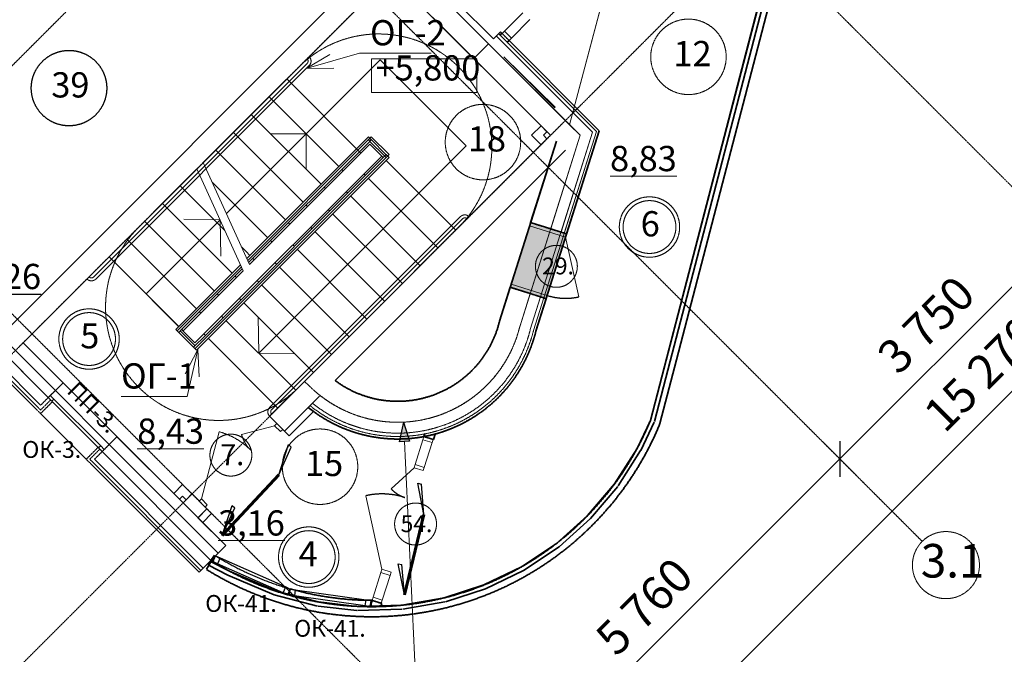
# Model space of a CAD drawing. Extents: x 0 to 109500, y 500 to 58900.
# Drawn here: x 77977 to 89725, y 13480 to 21050 of the extents above; entities that cross this region are included whole.
import ezdxf
from ezdxf.xclip import XClip

# ---------------------------------------------------------------- set-up
doc = ezdxf.new("R2010")
doc.units = 0
doc.header["$MEASUREMENT"] = 0
doc.header["$XCLIPFRAME"] = 0
doc.set_wipeout_variables(frame=1)
doc.linetypes.add('GOST2.303 4', pattern=[7, 5, -2, 0])
doc.linetypes.add('Wipeout_Contour', pattern=[100000, 0, -100000])
doc.layers.get('0').update_dxf_attribs({"lineweight": 25})
for name, color, linetype in [('0-ограждение', 7, 'Continuous'), ('ZONE HGI-RU', 7, 'Continuous'), ('Интерьер - Лестница', 7, 'Continuous'), ('Мебель и оборудование', 7, 'Continuous'), ('Новый_ZONE HGI-RU', 7, 'Continuous'), ('Размер - Общий', 7, 'Continuous'), ('Размер - Отметка', 7, 'Continuous'), ('Стены', 7, 'Continuous'), ('Стены наружние', 7, 'Continuous'), ('Стены-Перегородки', 7, 'Continuous')]:
    doc.layers.add(name, color=color, linetype=linetype)
doc.layers.add('Оси', color=181, linetype='GOST2.303 4', lineweight=18)
doc.layers.add('Перекрытия', color=133, linetype='Continuous', lineweight=18)
doc.styles.add('СГЕНЕРИР_СТИЛЬ_1', font='CS_Gost2304.shx')

# ---------------------------------------------------------------- blocks, each defined once
blk = doc.blocks.new('Чертеж_2_3', base_point=(277703, 72798))
at = {"layer": 'Размер - Общий', "linetype": 'Continuous', "lineweight": 25, "true_color": 0x40a5ff}
blk.add_hatch(color=153, dxfattribs=at).paths.add_polyline_path([(82557, 16249), (82506, 16015), (82630, 16021)])
at = {"layer": 'Стены наружние', "linetype": 'Continuous', "lineweight": 0, "true_color": 0xffffff}
blk.add_hatch(color=7, dxfattribs=at).paths.add_polyline_path([(84503, 18495), (84074, 18630), (83830, 17858), (84259, 17722)])
at = {"layer": '0-ограждение', "color": 18, "lineweight": 35, "flags": 128}
for points in [[(87860, 25333), (85698, 17021)], [(85814, 16991), (87976, 25303)]]:
    blk.add_lwpolyline(points, dxfattribs=at)
at = {"layer": 'ZONE HGI-RU', "color": 250, "lineweight": 18}
for centre, radius in [((85957, 20607), 450), ((83505, 19590), 450), ((85492, 18577), 360), ((85492, 18577), 315), ((78805, 17241), 360), ((78805, 17241), 315), ((81561, 15718), 450), ((81426, 14640), 360), ((81426, 14640), 315)]:
    blk.add_circle(centre, radius, dxfattribs=at)
at = {"layer": 'Интерьер - Лестница', "color": 250, "lineweight": 18}
for p, q in [((80168, 19346), (82403, 21580)), ((82403, 21580), (84312, 19671)), ((80953, 20131), (81837, 19247)), ((80741, 19918), (81625, 19035)), ((80529, 19706), (81413, 18822)), ((84312, 19671), (81059, 16418)), ((80720, 18129), (82155, 19565)), ((82155, 19565), (82297, 19423)), ((82297, 19423), (80175, 17302)), ((80317, 19494), (81201, 18610)), ((83181, 18540), (82297, 19423)), ((79044, 18221), (80093, 19270)), ((80093, 19270), (80644, 18054)), ((80168, 19346), (80720, 18129)), ((82968, 18327), (82085, 19211)), ((79892, 19070), (80425, 18537)), ((80274, 19113), (80989, 18398)), ((82756, 18115), (81872, 18999)), ((79680, 18858), (80564, 17974)), ((82544, 17903), (81660, 18787)), ((79468, 18646), (80352, 17762)), ((82332, 17691), (81448, 18575)), ((79256, 18434), (80140, 17550)), ((80626, 18336), (80776, 18186)), ((82120, 17479), (81236, 18363)), ((79044, 18221), (79928, 17337)), ((79044, 18221), (79928, 17337)), ((81908, 17267), (81024, 18151)), ((79928, 17337), (80644, 18054)), ((81696, 17055), (80812, 17939)), ((81483, 16843), (80600, 17726)), ((81271, 16630), (80387, 17514)), ((81059, 16418), (80175, 17302)), ((81059, 16418), (80175, 17302))]:
    blk.add_line(p, q, dxfattribs=at)
at = {"layer": 'Мебель и оборудование', "color": 250, "lineweight": 18}
for p, q in [((81395, 20467), (82033, 20651)), ((81395, 20467), (81676, 20636)), ((82033, 20651), (82158, 20651)), ((82158, 20651), (82886, 20651)), ((81395, 20467), (81724, 20473)), ((79188, 16557), (79851, 16557)), ((79977, 16557), (79851, 16557))]:
    blk.add_line(p, q, dxfattribs=at)
at = {"layer": 'Новый_ZONE HGI-RU'}
blk.add_circle((78566, 20234), 450, dxfattribs=at)
at = {"layer": 'Оси', "color": 1, "lineweight": 15}
for p, q in [((91344, 33957), (76733, 19347)), ((88039, 15534), (88746, 14827))]:
    blk.add_line(p, q, dxfattribs=at)
at = {"layer": 'Оси', "color": 250, "lineweight": 35}
for p, q in [((83731, 20888), (83705, 20862)), ((83735, 20884), (83731, 20888)), ((83816, 20803), (83735, 20884)), ((83816, 20803), (83790, 20777)), ((82800, 16078), (82812, 16113)), ((82800, 16078), (82910, 16043)), ((82910, 16043), (82915, 16042)), ((82915, 16042), (82926, 16077)), ((80275, 14591), (80315, 14654)), ((80315, 14654), (80315, 14655)), ((82183, 14123), (82171, 14088)), ((82171, 14123), (82171, 14123)), ((82171, 14048), (82171, 14123)), ((82183, 14123), (82292, 14089)), ((82297, 14087), (82286, 14052)), ((82292, 14089), (82297, 14087))]:
    blk.add_line(p, q, dxfattribs=at)
at = {"layer": 'Оси', "color": 18, "lineweight": 35}
for p, q in [((84313, 18555), (84074, 18630)), ((84437, 18516), (84313, 18555)), ((84475, 18504), (84437, 18516)), ((84503, 18495), (84475, 18504)), ((84069, 17783), (83830, 17858)), ((84192, 17743), (84069, 17783)), ((84231, 17731), (84192, 17743)), ((84259, 17722), (84231, 17731)), ((78318, 16543), (78343, 16567)), ((78343, 16567), (78403, 16628)), ((78368, 16493), (78227, 16352)), ((78318, 16543), (78347, 16514)), ((78347, 16514), (78368, 16493)), ((78177, 16401), (78227, 16352)), ((78987, 15924), (79047, 15984)), ((78912, 15949), (78771, 15807)), ((78934, 15928), (78912, 15949)), ((78962, 15899), (78934, 15928)), ((78962, 15899), (78987, 15924)), ((78821, 15758), (78771, 15807))]:
    blk.add_line(p, q, dxfattribs=at)
at = {"layer": 'Оси', "color": 250, "lineweight": 18}
for p, q in [((78227, 16451), (78318, 16543)), ((78227, 16394), (78347, 16514)), ((78198, 16423), (78227, 16394)), ((78813, 15807), (78934, 15928)), ((78870, 15807), (78962, 15899)), ((78842, 15779), (78813, 15807))]:
    blk.add_line(p, q, dxfattribs=at)
at = {"layer": 'Оси', "color": 1, "lineweight": 15}
blk.add_circle((89029, 14544), 400, dxfattribs=at)
blk.add_point((88039, 15534), dxfattribs=at)
blk.add_point((88039, 15534), dxfattribs=at)
at = {"layer": 'Перекрытия', "color": 255, "lineweight": 0, "flags": 128}
blk.add_lwpolyline([(38089, 31307), (62169, 31307), (63554, 31307), (77665, 17196), (82403, 21934), (84538, 19798), (85296, 22654), (85529, 23524), (86056, 25430), (86289, 26299, 0.227202), (84588, 33000), (78866, 38721), (78762, 38826), (73295, 44292, 0.149126), (65429, 47377), (15314, 47377)], format="xyb", dxfattribs=at)
at = {"layer": 'Перекрытия', "color": 250, "lineweight": 18, "flags": 128}
blk.add_lwpolyline([(85527, 23524), (84538, 19798), (84665, 19671), (83935, 17352, -0.340568), (82474, 16248, -0.196596), (81427, 16687), (81377, 16736), (81059, 16418), (80175, 17302), (80069, 17196), (79044, 18221), (78019, 17197), (80436, 14777), (80260, 14601, 0.464517), (85503, 16271), (85698, 17021), (87268, 23058)], format="xyb", close=True, dxfattribs=at)
at = {"layer": 'Перекрытия', "color": 255, "lineweight": 0, "flags": 128}
blk.add_lwpolyline([(83754, 20606), (84361, 20000), (84366, 20005)], close=True, dxfattribs=at)
at = {"layer": 'Размер - Общий', "color": 5, "lineweight": 25}
for p, q in [((84311, 11116), (95111, 21911)), ((87762, 15811), (90414, 18462)), ((87961, 15612), (87563, 16010)), ((87762, 16023), (87762, 15599)), ((83688, 11739), (87762, 15811))]:
    blk.add_line(p, q, dxfattribs=at)
at = {"layer": 'Размер - Общий', "color": 153, "lineweight": 25, "true_color": 0x40a5ff}
for p, q in [((82557, 16249), (82506, 16015)), ((82557, 16249), (82630, 16021)), ((82630, 16021), (82506, 16015))]:
    blk.add_line(p, q, dxfattribs=at)
at = {"layer": 'Размер - Общий', "color": 151, "lineweight": 20, "true_color": 0x80c2ff}
blk.add_line((82568, 16018), (82701, 13173), dxfattribs=at)
at = {"layer": 'Размер - Отметка', "color": 151, "lineweight": 20, "true_color": 0x80c2ff}
for p, q in [((83432, 20582), (82174, 20582)), ((82174, 20582), (82174, 20182)), ((83432, 20182), (83432, 20582)), ((82174, 20182), (83432, 20182))]:
    blk.add_line(p, q, dxfattribs=at)
at = {"layer": 'Стены', "color": 250, "lineweight": 18}
for p, q in [((78403, 16627), (78495, 16719)), ((78403, 16627), (78318, 16542)), ((79046, 15984), (78962, 15899)), ((79046, 15984), (79138, 16076))]:
    blk.add_line(p, q, dxfattribs=at)
at = {"layer": 'Стены', "color": 250, "lineweight": 35}
for p, q in [((80960, 16319), (81137, 16142)), ((80034, 15393), (80210, 15216))]:
    blk.add_line(p, q, dxfattribs=at)
at = {"layer": 'Стены', "color": 30, "lineweight": 18, "true_color": 0xff6600}
for p, q in [((81018, 16207), (81045, 16234)), ((81045, 16234), (81116, 16163)), ((80145, 15335), (80359, 16133)), ((81018, 16207), (80625, 16102)), ((81089, 16137), (81018, 16207)), ((81116, 16163), (81089, 16137)), ((80118, 15308), (80145, 15335)), ((80189, 15237), (80118, 15308)), ((80145, 15335), (80216, 15264)), ((80216, 15264), (80189, 15237))]:
    blk.add_line(p, q, dxfattribs=at)
at = {"layer": 'Стены', "color": 250, "lineweight": 35, "flags": 128}
for points in [[(83572, 20764), (82403, 21934)], [(82403, 21580), (83395, 20587)], [(83395, 20587), (83572, 20764)], [(84312, 19671), (81355, 16714)], [(81740, 16746), (84489, 19494)], [(77665, 17196), (78318, 16542)], [(78495, 16719), (78018, 17196)], [(81379, 16738), (80960, 16319)], [(81137, 16142), (81555, 16561)], [(79928, 15287), (79138, 16076)], [(78962, 15899), (80260, 14601)], [(80034, 15393), (79928, 15287)], [(80104, 15110), (80210, 15216)], [(80437, 14777), (80104, 15110)], [(80260, 14601), (80437, 14777)]]:
    blk.add_lwpolyline(points, dxfattribs=at)
at = {"layer": 'Стены', "color": 18, "lineweight": 35, "flags": 128}
for points in [[(86910, 21681), (85638, 16791)], [(85686, 16779), (86958, 21668)], [(85638, 16791), (85503, 16271)], [(85551, 16258), (85686, 16779)], [(85503, 16271), (85344, 15937)], [(85388, 15913), (85548, 16249)], [(85344, 15937), (85076, 15515)], [(85119, 15488), (85386, 15911)], [(85076, 15515), (84753, 15134)], [(84789, 15099), (85115, 15483)], [(84753, 15134), (84382, 14803)], [(84413, 14763), (84789, 15099)], [(84382, 14803), (83964, 14524)], [(83989, 14480), (84413, 14763)], [(80253, 14588), (80231, 14544)], [(80482, 14472), (80253, 14588)], [(80231, 14544), (80461, 14426)], [(81028, 14237), (80482, 14472)], [(83964, 14524), (83515, 14307)], [(83534, 14260), (83989, 14480)], [(80461, 14426), (81012, 14189)], [(81543, 14105), (81028, 14237)], [(83515, 14307), (83042, 14154)], [(83057, 14106), (83534, 14260)], [(81012, 14189), (81531, 14056)], [(82006, 14052), (81543, 14105)], [(83042, 14154), (82538, 14067)], [(82547, 14017), (83050, 14105)], [(81538, 14055), (82001, 14003)], [(82538, 14067), (82006, 14052)], [(82008, 14002), (82539, 14017)]]:
    blk.add_lwpolyline(points, dxfattribs=at)
at = {"layer": 'Стены', "color": 8, "lineweight": 15}
for start, end in [(45, 225), (225, 45)]:
    blk.add_arc((80497, 15856), 250, start, end, dxfattribs=at)
at = {"layer": 'Стены', "color": 30, "lineweight": 18, "true_color": 0xff6600}
for centre, radius, start, end in [((80145, 15335), 827, 45, 75), ((81018, 16207), 407, 195, 225)]:
    blk.add_arc(centre, radius, start, end, dxfattribs=at)
at = {"layer": 'Стены наружние', "color": 250, "lineweight": 18}
for p, q in [((84813, 19707), (83664, 20856)), ((84813, 19707), (83664, 20856)), ((84859, 19718), (83692, 20884)), ((84859, 19718), (83692, 20884)), ((84665, 19671), (83572, 20764)), ((84665, 19671), (83572, 20764)), ((83944, 17388), (84665, 19671)), ((84069, 17353), (84813, 19707)), ((84108, 17342), (84859, 19718)), ((84313, 18555), (84665, 19671)), ((84437, 18516), (84813, 19707)), ((84475, 18504), (84859, 19718)), ((76523, 18338), (78318, 16543)), ((76360, 18260), (78198, 16423)), ((76389, 18289), (78227, 16451)), ((83944, 17388), (84069, 17783)), ((84069, 17353), (84192, 17743)), ((84108, 17342), (84231, 17731)), ((79047, 15984), (78403, 16628)), ((78227, 16352), (78771, 15807)), ((78962, 15899), (80260, 14601)), ((78842, 15779), (80140, 14481)), ((78870, 15807), (80168, 14509))]:
    blk.add_line(p, q, dxfattribs=at)
at = {"layer": 'Стены наружние', "color": 30, "lineweight": 18, "true_color": 0xff6600}
for p, q in [((84062, 18592), (84074, 18630)), ((84491, 18457), (84062, 18592)), ((84074, 18630), (84503, 18495)), ((84503, 18495), (84491, 18457)), ((84491, 18457), (84649, 17744)), ((83830, 17858), (83842, 17896)), ((84259, 17722), (83830, 17858)), ((83842, 17896), (84271, 17760)), ((84271, 17760), (84259, 17722))]:
    blk.add_line(p, q, dxfattribs=at)
at = {"layer": 'Стены наружние', "color": 18, "lineweight": 35}
for p, q in [((84313, 18555), (84074, 18630)), ((84437, 18516), (84313, 18555)), ((84475, 18504), (84437, 18516)), ((84503, 18495), (84475, 18504)), ((84069, 17783), (83830, 17858)), ((84192, 17743), (84069, 17783)), ((84231, 17731), (84192, 17743)), ((84259, 17722), (84231, 17731)), ((78318, 16543), (78343, 16567)), ((78962, 15899), (78987, 15924))]:
    blk.add_line(p, q, dxfattribs=at)
at = {"layer": 'Стены наружние'}
for p, q in [((78386, 16525), (78343, 16567)), ((79047, 15984), (78403, 16628)), ((78318, 16543), (78361, 16500)), ((78361, 16500), (78386, 16525)), ((78361, 16500), (78919, 15942)), ((78944, 15966), (78386, 16525)), ((78771, 15807), (78227, 16352)), ((78944, 15966), (78919, 15942)), ((78919, 15942), (78962, 15899)), ((78987, 15924), (78944, 15966))]:
    blk.add_line(p, q, dxfattribs=at)
at = {"layer": 'Стены наружние', "color": 18, "lineweight": 35, "flags": 128}
for points in [[(83714, 20906), (83629, 20821)], [(83714, 20906), (83629, 20821)], [(84893, 19726), (83714, 20906)], [(84893, 19726), (83714, 20906)], [(83572, 20764), (83395, 20587)], [(83572, 20764), (83395, 20587)], [(83395, 20587), (84312, 19671)], [(83395, 20587), (84312, 19671)], [(84137, 17334), (84893, 19726)], [(84503, 18495), (84893, 19726)], [(84381, 19602), (83703, 17456)], [(84381, 19602), (84074, 18630)], [(78403, 16628), (76608, 18423)], [(76339, 18239), (78177, 16401)], [(83830, 17858), (83703, 17456)], [(84137, 17334), (84259, 17722)], [(85698, 17021), (85503, 16271)], [(85617, 16232), (85814, 16991)], [(81420, 16425), (81531, 16537)], [(81420, 16425), (81531, 16537)], [(80345, 14686), (79047, 15984)], [(78821, 15758), (80119, 14460)], [(80260, 14601), (80345, 14686)], [(80168, 14509), (80260, 14601)], [(80268, 14596), (80205, 14494)], [(80119, 14460), (80140, 14481)], [(80140, 14481), (80168, 14509)]]:
    blk.add_lwpolyline(points, dxfattribs=at)
at = {"layer": 'Стены наружние', "color": 8, "lineweight": 15}
for start, end in [(72.4576, 252.4576), (252.4576, 72.4576)]:
    blk.add_arc((84381, 18108), 250, start, end, dxfattribs=at)
at = {"layer": 'Стены наружние'}
blk.add_arc((84491, 18457), 730, 252.4576, 282.4576, dxfattribs=at)
at = {"layer": 'Стены наружние', "color": 250, "lineweight": 18}
for radius, start, end in [(1500, 231.8921, 346.1369), (1500, 231.8921, 346.1369), (1670, 231.1876, 345.9522), (1670, 231.1876, 345.9522), (1630, 231.3401, 345.9922), (1630, 231.3401, 345.9922)]:
    blk.add_arc((82488, 17748), radius, start, end, dxfattribs=at)
at = {"layer": 'Стены наружние', "color": 18, "lineweight": 35}
for centre, radius, start, end in [((82488, 17748), 1250, 233.2794, 346.4997), ((82488, 17748), 1250, 233.2794, 346.4997), ((82488, 17748), 1700, 231.078, 345.9235), ((82488, 17748), 1700, 231.078, 345.9235), ((82177, 17648), 3720, 237.9879, 337.6261), ((82177, 17648), 3600, 237.9879, 337.4971)]:
    blk.add_arc(centre, radius, start, end, dxfattribs=at)
at = {"layer": 'Стены-Перегородки', "color": 30, "lineweight": 20, "true_color": 0xff6600}
for p, q in [((83763, 20913), (83982, 21132)), ((84064, 21051), (83844, 20831)), ((83735, 20884), (83763, 20913)), ((83844, 20831), (83763, 20913)), ((83763, 20913), (83844, 20831)), ((83816, 20803), (83735, 20884)), ((83844, 20831), (83816, 20803)), ((82695, 15744), (82788, 16040)), ((82788, 16040), (82800, 16078)), ((82788, 16040), (82898, 16005)), ((82898, 16005), (82788, 16040)), ((82800, 16078), (82910, 16043)), ((82898, 16005), (82805, 15710)), ((82910, 16043), (82898, 16005)), ((82683, 15706), (82695, 15744)), ((82805, 15710), (82695, 15744)), ((82695, 15744), (82805, 15710)), ((82793, 15672), (82683, 15706)), ((82805, 15710), (82793, 15672)), ((82195, 14162), (82288, 14457)), ((82288, 14457), (82300, 14495)), ((82288, 14457), (82398, 14422)), ((82398, 14422), (82288, 14457)), ((82300, 14495), (82410, 14461)), ((82410, 14461), (82398, 14422)), ((82398, 14422), (82304, 14127)), ((82183, 14123), (82195, 14162)), ((82292, 14089), (82183, 14123)), ((82304, 14127), (82195, 14162)), ((82195, 14162), (82304, 14127)), ((82304, 14127), (82292, 14089))]:
    blk.add_line(p, q, dxfattribs=at)
at = {"layer": 'Стены-Перегородки', "color": 250, "lineweight": 35}
for p, q in [((83731, 20888), (83705, 20862)), ((83735, 20884), (83731, 20888)), ((83816, 20803), (83735, 20884)), ((83816, 20803), (83790, 20777)), ((81137, 16142), (81193, 16086)), ((82800, 16078), (82812, 16113)), ((82800, 16078), (82910, 16043)), ((82910, 16043), (82915, 16042)), ((82915, 16042), (82926, 16077)), ((80210, 15216), (80267, 15159)), ((80275, 14591), (80315, 14654)), ((81186, 14188), (81206, 14259)), ((81186, 14188), (81206, 14259)), ((82183, 14123), (82171, 14088)), ((82171, 14048), (82171, 14123)), ((82183, 14123), (82292, 14089)), ((82297, 14087), (82286, 14052)), ((82292, 14089), (82297, 14087))]:
    blk.add_line(p, q, dxfattribs=at)
at = {"layer": 'Стены-Перегородки', "color": 30, "lineweight": 18, "true_color": 0xff6600}
for p, q in [((82683, 15706), (82408, 15455)), ((82300, 14495), (82106, 15372))]:
    blk.add_line(p, q, dxfattribs=at)
at = {"layer": 'Стены-Перегородки'}
for p, q in [((80339, 14561), (80275, 14590)), ((80284, 14586), (80315, 14654)), ((80315, 14654), (80369, 14630)), ((80369, 14630), (80339, 14561)), ((80369, 14630), (81151, 14283)), ((81121, 14215), (80339, 14561)), ((81121, 14215), (81151, 14283)), ((81151, 14283), (81206, 14259)), ((81176, 14190), (81206, 14259)), ((81195, 14185), (81206, 14259)), ((81206, 14259), (81265, 14251)), ((81265, 14251), (81255, 14176)), ((81265, 14251), (82112, 14131)), ((81185, 14186), (81121, 14215)), ((81255, 14176), (81185, 14186)), ((82101, 14057), (81255, 14176)), ((82101, 14057), (82112, 14131)), ((82112, 14131), (82171, 14123)), ((82161, 14048), (82171, 14123)), ((82171, 14047), (82101, 14057))]:
    blk.add_line(p, q, dxfattribs=at)
at = {"layer": 'Стены-Перегородки', "color": 250, "lineweight": 35, "flags": 128}
for points in [[(82707, 21630), (83572, 20764)], [(83629, 20821), (82763, 21686)], [(84198, 19785), (84085, 19671)], [(84269, 19714), (84198, 19785)], [(84085, 19671), (84199, 19558)], [(84199, 19558), (84269, 19628)], [(84226, 19671), (84269, 19714)], [(84269, 19628), (84226, 19671)], [(81420, 16425), (81137, 16142)], [(81193, 16086), (81483, 16376)], [(81483, 16376), (81420, 16425)], [(82936, 16108), (82800, 16077)], [(82915, 16042), (82936, 16108)], [(79921, 15506), (79815, 15400)], [(79815, 15400), (79885, 15329)], [(80033, 15394), (79921, 15506)], [(79962, 15324), (80033, 15394)], [(79885, 15329), (79921, 15365)], [(79921, 15365), (79962, 15324)], [(80210, 15216), (80105, 15110)], [(80161, 15054), (80267, 15159)], [(80105, 15110), (80161, 15054)], [(80300, 14664), (80260, 14601)], [(82285, 14050), (82297, 14087)]]:
    blk.add_lwpolyline(points, dxfattribs=at)
at = {"layer": 'Стены-Перегородки'}
for centre, radius, start, end in [((82300, 14495), 898, 72.4576, 102.4576), ((82683, 15706), 372, 222.4576, 252.4576), ((82178, 17654), 3605, 238.1568, 254.0282), ((82178, 17654), 3530, 238.1568, 254.0282), ((82178, 17654), 3530, 254.0282, 269.8996), ((82178, 17654), 3605, 254.0282, 269.8996)]:
    blk.add_arc(centre, radius, start, end, dxfattribs=at)
at = {"layer": 'Стены-Перегородки', "color": 8, "lineweight": 15}
for start, end in [(72.4576, 252.4576), (252.4576, 72.4576)]:
    blk.add_arc((82701, 15034), 250, start, end, dxfattribs=at)
at = {"layer": 'Стены-Перегородки', "color": 250, "lineweight": 35}
for radius, start, end in [(3605, 237.8664, 238.1568), (3530, 254.0282, 270.0813), (3605, 269.8996, 271.7112)]:
    blk.add_arc((82178, 17654), radius, start, end, dxfattribs=at)
at = {"layer": 'Стены-Перегородки', "color": 250, "lineweight": 18}
for radius, start, end in [(3605, 238.1568, 254.0282), (3530, 238.1568, 254.0282), (3530, 254.0282, 269.8996), (3605, 254.0282, 269.8996)]:
    blk.add_arc((82178, 17654), radius, start, end, dxfattribs=at)
at = {"layer": 'ZONE HGI-RU', "color": 250, "lineweight": 18, "char_height": 300}
for s, insert, attachment_point in [('{12}', (85778, 20607), 4), ('{18}', (83325, 19590), 4), ('{\\L 8,83}', (84930, 19244), 7), ('{6}', (85387, 18577), 4), ('{5}', (78700, 17241), 4), ('{\\L 8,43}', (79289, 15992), 7), ('{15}', (81382, 15718), 4), ('{\\L 3,16}', (80253, 14897), 7), ('{4}', (81306, 14640), 4)]:
    blk.add_mtext(s, dxfattribs=dict(at, insert=insert, attachment_point=attachment_point))
at = {"layer": 'ZONE HGI-RU', "char_height": 300}
for s, insert, attachment_point in [('{39}', (78355, 20234), 4), ('{\\L18,26}', (77210, 17837), 7)]:
    blk.add_mtext(s, dxfattribs=dict(at, insert=insert, attachment_point=attachment_point))
at = {"layer": 'Мебель и оборудование', "color": 250, "lineweight": 35, "char_height": 300, "attachment_point": 7, "style": 'СГЕНЕРИР_СТИЛЬ_1'}
for s, insert in [('{ОГ-2}', (82158, 20651)), ('{ОГ-1}', (79188, 16557))]:
    blk.add_mtext(s, dxfattribs=dict(at, insert=insert))
at = {"layer": 'Оси', "color": 250, "lineweight": 18, "insert": (88730, 14544), "char_height": 400, "attachment_point": 4}
blk.add_mtext('{3.1}', dxfattribs=at)
at = {"layer": 'Размер - Общий', "color": 5, "lineweight": 25, "char_height": 400, "attachment_point": 7, "rotation": 44.9892}
for s, insert in [('{3\xa0750}', (88550, 16711)), ('{15\xa0270}', (89102, 16018)), ('{5\xa0760}', (85187, 13350))]:
    blk.add_mtext(s, dxfattribs=dict(at, insert=insert))
at = {"layer": 'Размер - Отметка', "color": 94, "lineweight": 35, "insert": (82224, 20232), "char_height": 300, "attachment_point": 7}
blk.add_mtext('{+5,800}', dxfattribs=at)
at = {"layer": 'Стены', "color": 250, "lineweight": 35, "insert": (80372, 15658), "char_height": 250, "attachment_point": 7}
blk.add_mtext('{7.}', dxfattribs=at)
at = {"layer": 'Стены наружние', "color": 250, "lineweight": 35, "char_height": 200, "attachment_point": 7}
for s, insert in [('{29.}', (84211, 17950)), ('{ОК-3.}', (78009, 15761))]:
    blk.add_mtext(s, dxfattribs=dict(at, insert=insert))
at = {"layer": 'Стены наружние', "color": 250, "lineweight": 35, "insert": (78485, 16565), "char_height": 200, "attachment_point": 7, "rotation": 315.0001}
blk.add_mtext('{ПП-3. }', dxfattribs=at)
at = {"layer": 'Стены-Перегородки', "color": 250, "lineweight": 35, "char_height": 200, "attachment_point": 7}
for s, insert in [('{54.}', (82522, 14876)), ('{ОК-41.}', (80192, 13924)), ('{ОК-41.}', (81253, 13628))]:
    blk.add_mtext(s, dxfattribs=dict(at, insert=insert))
at = {"color": 254, "linetype": 'Wipeout_Contour', "lineweight": 0, "ltscale": 503230.471874}
blk.add_wipeout([(80687, 18202), (80709, 18154), (82138, 19583), (82173, 19618), (82138, 19653), (82102, 19618)], dxfattribs=at).dxf.layer = 'Интерьер - Лестница'
at = {"layer": 'Интерьер - Лестница', "color": 250, "lineweight": 18}
blk.add_line((81395, 19689), (80971, 19689), dxfattribs=at)
at = {"color": 254, "linetype": 'Wipeout_Contour', "lineweight": 0, "ltscale": 676382.709196}
blk.add_wipeout([(82173, 19653), (82138, 19618), (82173, 19583), (82314, 19441), (82350, 19406), (82385, 19441), (82350, 19476), (82208, 19618)], dxfattribs=at).dxf.layer = 'Интерьер - Лестница'
at = {"layer": 'Интерьер - Лестница', "color": 250, "lineweight": 18}
for p, q in [((82279, 20573), (83304, 19547)), ((82102, 19618), (82138, 19653)), ((82120, 19600), (82155, 19636)), ((82138, 19653), (82173, 19618)), ((82138, 19618), (82173, 19653)), ((82155, 19636), (82191, 19600)), ((82173, 19653), (82208, 19618)), ((82138, 19583), (82173, 19618)), ((82138, 19618), (82173, 19583))]:
    blk.add_line(p, q, dxfattribs=at)
at = {"color": 254, "linetype": 'Wipeout_Contour', "lineweight": 0, "ltscale": 666277.86503}
blk.add_wipeout([(82385, 19406), (82350, 19441), (82314, 19406), (80193, 17284), (80052, 17143), (80087, 17108), (80228, 17249), (82350, 19370)], dxfattribs=at).dxf.layer = 'Интерьер - Лестница'
at = {"layer": 'Интерьер - Лестница', "color": 250, "lineweight": 18}
for p, q in [((80444, 18738), (82279, 20573)), ((81165, 20343), (82049, 19459)), ((80444, 18738), (81395, 19689)), ((81395, 19689), (81395, 19264)), ((80687, 18202), (82102, 19618)), ((80698, 18178), (82120, 19600)), ((80709, 18154), (82138, 19583)), ((83304, 19547), (80829, 17072)), ((82173, 19583), (82314, 19441)), ((82191, 19600), (82332, 19459)), ((82208, 19618), (82350, 19476)), ((82314, 19441), (82350, 19406)), ((82350, 19441), (82314, 19406)), ((82332, 19459), (82367, 19423)), ((82367, 19423), (82332, 19388)), ((82350, 19476), (82385, 19441)), ((82385, 19441), (82350, 19406)), ((82350, 19441), (82385, 19406)), ((82385, 19406), (82350, 19370)), ((80368, 18662), (79935, 18671)), ((80368, 18662), (80377, 18229)), ((80829, 17072), (80821, 17505)), ((80228, 17249), (80087, 17108)), ((80087, 17108), (80052, 17143)), ((80829, 17072), (81263, 17063))]:
    blk.add_line(p, q, dxfattribs=at)
at = {"layer": 'Интерьер - Лестница', "color": 250, "lineweight": 18, "flags": 128}
blk.add_lwpolyline([(80985, 16344, -0.423678), (80985, 16401), (83260, 18675, -0.414214), (83316, 18675), (83341, 18700, 0.414214), (83235, 18700), (80959, 16424, 0.407633), (80959, 16321)], format="xyb", close=True, dxfattribs=at)
at = {"layer": 'Мебель и оборудование', "color": 250, "lineweight": 18}
for q in [(79951, 16826), (79977, 16557), (80117, 16789)]:
    blk.add_line((80104, 17117), q, dxfattribs=at)
at = {"layer": 'Оси', "color": 7, "lineweight": 18}
blk.add_arc((82261, 19530), 1350, 315, 135, dxfattribs=at)
at = {"color": 254, "linetype": 'Wipeout_Contour', "lineweight": 0, "ltscale": 492213.940642}
blk.add_wipeout([(79839, 17355), (79875, 17320), (79910, 17355), (80633, 18078), (80611, 18127), (79875, 17391)], dxfattribs=at).dxf.layer = 'Интерьер - Лестница'
at = {"layer": 'Интерьер - Лестница', "color": 250, "lineweight": 18}
for p, q in [((82314, 19406), (80193, 17284)), ((82332, 19388), (80211, 17267)), ((82350, 19370), (80228, 17249)), ((79486, 17779), (80368, 18662)), ((79875, 17391), (80611, 18127)), ((79892, 17373), (80622, 18103)), ((80611, 18127), (80633, 18078)), ((80709, 18154), (80687, 18202)), ((79910, 17355), (80633, 18078)), ((79839, 17355), (79875, 17391)), ((79875, 17320), (79839, 17355)), ((79857, 17337), (79892, 17373)), ((79875, 17320), (79910, 17355)), ((80052, 17143), (79876, 17319)), ((79893, 17338), (80070, 17161)), ((80193, 17284), (80052, 17143)), ((80211, 17267), (80069, 17125))]:
    blk.add_line(p, q, dxfattribs=at)
at = {"layer": 'Интерьер - Лестница', "color": 250, "lineweight": 18, "flags": 128}
blk.add_lwpolyline([(78805, 17982, 0.423678), (78861, 17982), (81407, 20528, 0.414214), (81407, 20584), (81432, 20609, -0.414214), (81432, 20503), (78885, 17956, -0.407633), (78780, 17957)], format="xyb", close=True, dxfattribs=at)
at = {"layer": 'Оси', "color": 1, "lineweight": 15}
for p, q in [((90691, 18185), (68366, 40510)), ((88039, 15534), (66811, 36761)), ((83966, 11461), (62739, 32688)), ((93711, 29070), (76080, 11439)), ((74171, 13348), (82882, 22060))]:
    blk.add_line(p, q, dxfattribs=at)
at = {"layer": 'Оси', "color": 7, "lineweight": 18}
blk.add_arc((80352, 17620), 1350, 135, 315, dxfattribs=at)
at = {"layer": 'Стены', "color": 250, "lineweight": 35, "flags": 128}
for points in [[(82403, 21934), (77665, 17196)], [(78018, 17196), (82403, 21580)]]:
    blk.add_lwpolyline(points, dxfattribs=at)

msp = doc.modelspace()

# ---------------------------------------------------------------- block references
at = {"color": 151, "lineweight": 20, "true_color": 0x80c2ff}
ref = msp.add_blockref('Чертеж_2_3', (277703, 72798), dxfattribs=at)
XClip(ref).set_block_clipping_path([(14980.6196756331, 22243.6762886014), (14980.6196756331, 18833.511230704), (16420.9488289566, 18833.511230704), (26060.4874812215, 25207.9989944777), (59124.9219874945, 25207.9989944777), (71893.0015489957, 12569.8577544004), (73299.4206232172, 11177.7515400607), (80675.7235618363, 3876.5158359102), (97239.9520607314, 20439.0083204796), (97239.9520607314, 31343.9789363882), (73177.1425773033, 55680.3387610531), (14980.6196756331, 55680.3387610531)])

# ---------------------------------------------------------------- next in the draw order: linework, layer by layer
at = {"color": 3, "lineweight": 30, "ltscale": 100}
for p, q in [((81068, 15622), (81186, 15981)), ((81186, 15981), (81218, 15951)), ((82801, 15149), (82729, 15520)), ((82729, 15520), (82771, 15510)), ((80395, 14898), (80513, 15257)), ((80513, 15257), (80545, 15228)), ((82567, 14189), (82495, 14560)), ((82495, 14560), (82537, 14550))]:
    msp.add_line(p, q, dxfattribs=at)
at = {"color": 3, "ltscale": 100}
for p, q in [((81068, 15622), (81218, 15951)), ((82801, 15149), (82771, 15510)), ((80395, 14898), (80545, 15228)), ((82567, 14189), (82537, 14550))]:
    msp.add_line(p, q, dxfattribs=at)
at = {"color": 3, "lineweight": 60, "ltscale": 100}
for p, q in [((80395, 14898), (81068, 15622)), ((82567, 14189), (82801, 15149))]:
    msp.add_line(p, q, dxfattribs=at)

doc.saveas('drawing.dxf')
